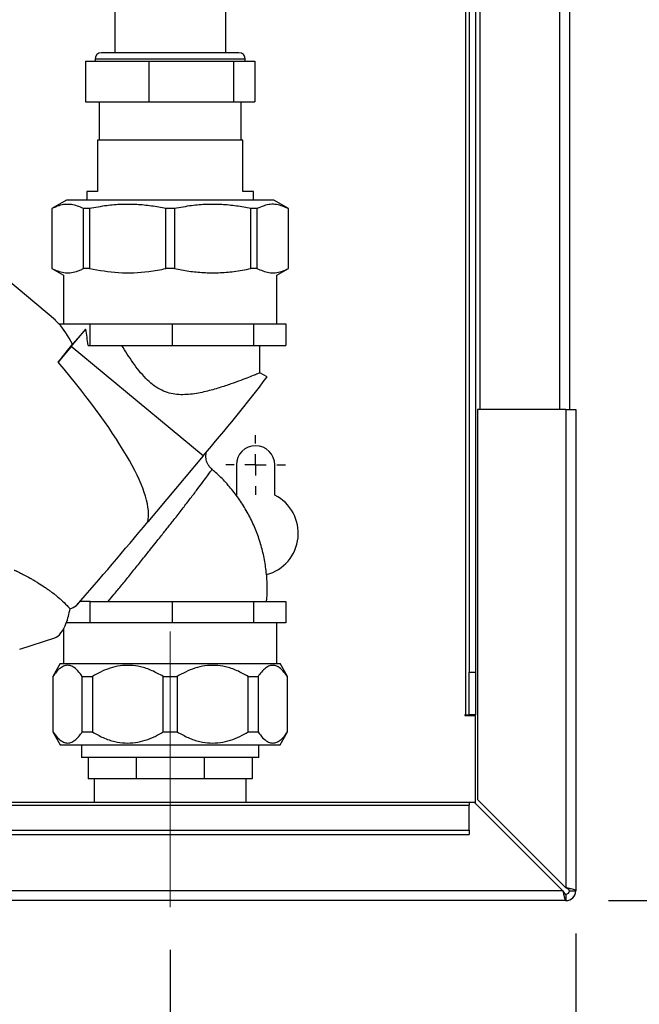
# Paper-space layout 'Blatt2' of a CAD drawing. Units: millimetres. Extents: x 0 to 420, y 0 to 297.
# Drawn here: x 118 to 133, y 158 to 181 of the extents above; entities that cross this region are included whole.
import ezdxf

# ---------------------------------------------------------------- set-up
doc = ezdxf.new("R2010")
doc.units = ezdxf.units.MM
doc.linetypes.add('CENTERX2', pattern=[20.32, 12.7, -2.54, 2.54, -2.54])
doc.layers.add('1', color=7, linetype='Continuous')
doc.styles.add('SLDTEXTSTYLE1', font='TXT', dxfattribs={"width": 0.605})
doc.dimstyles.new('SLDDIMSTYLE2', dxfattribs={"dimtxt": 3.5, "dimasz": 2.5, "dimexe": 0, "dimexo": 0.0625, "dimgap": 0.875, "dimtad": 1, "dimdec": 0, "dimlfac": 10, "dimrnd": 1e-09, "dimzin": 12, "dimdsep": 46, "dimtxsty": 'SLDTEXTSTYLE1', "dimsah": 1, "dimcen": 0.09, "dimadec": 0, "dimazin": 3, "dimtfac": 1, "dimtofl": 0, "dimtmove": 0, "dimatfit": 3, "dimfxl": 1, "dimfrac": 2, "dimtolj": 1, "dimtzin": 12, "dimarcsym": 0})
doc.dimstyles.new('SLDDIMSTYLE3', dxfattribs={"dimtxt": 3.5, "dimasz": 2.5, "dimexe": 0, "dimexo": 0.0625, "dimgap": 0.875, "dimtad": 1, "dimdec": 1, "dimlfac": 10, "dimrnd": 1e-09, "dimzin": 12, "dimdsep": 46, "dimtxsty": 'SLDTEXTSTYLE1', "dimsah": 1, "dimcen": 0.09, "dimadec": 0, "dimazin": 3, "dimtfac": 1, "dimtdec": 1, "dimtmove": 0, "dimatfit": 0, "dimfxl": 1, "dimfrac": 2, "dimtolj": 1, "dimtzin": 12, "dimarcsym": 0})

# ---------------------------------------------------------------- blocks, each defined once
blk = doc.blocks.new('_D_6')
at = {"layer": '1'}
for p, q in [((143.183, 211.022), (155.816, 211.022)), ((154.816, 211.022), (154.816, 160.742)), ((131.836, 160.742), (155.816, 160.742))]:
    blk.add_line(p, q, dxfattribs=at)
for points in [[(154.816, 211.022), (154.416, 208.522), (155.216, 208.522)], [(154.816, 160.742), (155.216, 163.242), (154.416, 163.242)]]:
    blk.add_solid(points, dxfattribs=at)
at = {"layer": '1', "insert": (150.304, 181.871), "char_height": 3.5, "attachment_point": 1, "rotation": 90, "style": 'SLDTEXTSTYLE1'}
blk.add_mtext('503', dxfattribs=at)
blk = doc.blocks.new('_D_7')
at = {"layer": '1'}
for p, q in [((131.066, 159.972), (131.066, 131.232)), ((121.566, 159.592), (121.566, 131.232)), ((121.566, 132.232), (117.566, 132.232)), ((131.066, 132.232), (121.566, 132.232)), ((131.066, 132.232), (135.066, 132.232))]:
    blk.add_line(p, q, dxfattribs=at)
for points in [[(121.566, 132.232), (119.066, 132.632), (119.066, 131.832)], [(131.066, 132.232), (133.566, 131.832), (133.566, 132.632)]]:
    blk.add_solid(points, dxfattribs=at)
at = {"layer": '1', "insert": (123.642, 136.743), "char_height": 3.5, "attachment_point": 1, "style": 'SLDTEXTSTYLE1'}
blk.add_mtext('95', dxfattribs=at)
blk = doc.blocks.new('SW_CENTERMARKSYMBOL_2')
at = {"layer": '1', "color": 0}
for p, q in [((0, 0.5), (0, 0.7)), ((0, 0), (0, 0.25)), ((-0.5, 0), (-0.7, 0)), ((0, 0), (-0.25, 0)), ((0, 0), (0, -0.25)), ((0, 0), (0.25, 0)), ((0.5, 0), (0.7, 0)), ((0, -0.5), (0, -0.7))]:
    blk.add_line(p, q, dxfattribs=at)

psp = doc.layouts.new('Blatt2')

# ---------------------------------------------------------------- linework, layer by layer
at = {"color": 7, "linetype": 'Continuous', "lineweight": 30}
for p, q in [((128.816, 217.242), (128.816, 172.242)), ((130.916, 217.242), (130.916, 172.242)), ((128.566, 209.457), (128.566, 166.092)), ((128.716, 209.457), (128.716, 166.092)), ((120.266, 186.092), (120.266, 180.592)), ((122.866, 180.592), (122.866, 186.092)), ((123.176, 180.592), (119.956, 180.592)), ((119.581, 180.392), (119.581, 179.442)), ((119.581, 180.392), (121.065, 180.392)), ((119.806, 180.442), (119.806, 180.392)), ((121.065, 180.392), (121.065, 179.442)), ((121.065, 180.392), (123.05, 180.392)), ((123.05, 180.392), (123.05, 179.442)), ((123.05, 180.392), (123.552, 180.392)), ((123.326, 180.392), (123.326, 180.442)), ((123.552, 180.392), (123.552, 179.442)), ((119.581, 179.442), (121.065, 179.442)), ((119.904, 179.442), (119.904, 178.542)), ((121.065, 179.442), (123.05, 179.442)), ((123.05, 179.442), (123.552, 179.442)), ((123.229, 178.542), (123.229, 179.442)), ((119.866, 178.542), (119.866, 177.342)), ((123.266, 178.542), (119.866, 178.542)), ((123.266, 177.342), (123.266, 178.542)), ((119.616, 177.342), (119.616, 177.142)), ((119.866, 177.342), (119.616, 177.342)), ((123.516, 177.342), (123.266, 177.342)), ((123.516, 177.142), (123.516, 177.342)), ((119.138, 177.142), (118.791, 176.942)), ((123.995, 177.142), (119.138, 177.142)), ((124.341, 176.942), (123.995, 177.142)), ((118.791, 176.942), (118.791, 175.542)), ((118.793, 176.942), (118.791, 176.942)), ((118.793, 176.942), (118.793, 175.542)), ((119.675, 176.942), (119.535, 176.942)), ((119.535, 175.542), (119.535, 176.942)), ((119.675, 176.942), (119.675, 175.542)), ((121.665, 176.942), (121.467, 176.942)), ((121.467, 175.542), (121.467, 176.942)), ((121.665, 176.942), (121.665, 175.542)), ((123.597, 176.942), (123.457, 176.942)), ((123.457, 175.542), (123.457, 176.942)), ((123.597, 176.942), (123.597, 175.542)), ((124.341, 176.942), (124.339, 176.942)), ((124.339, 175.542), (124.339, 176.942)), ((124.341, 175.542), (124.341, 176.942)), ((118.876, 174.329), (117.078, 175.837)), ((118.791, 175.542), (119.066, 175.383)), ((118.793, 175.542), (118.791, 175.542)), ((119.675, 175.542), (119.535, 175.542)), ((121.665, 175.542), (121.467, 175.542)), ((123.597, 175.542), (123.457, 175.542)), ((124.066, 175.383), (124.341, 175.542)), ((124.341, 175.542), (124.339, 175.542)), ((119.066, 175.383), (119.066, 174.242)), ((124.066, 174.242), (124.066, 175.383)), ((118.966, 174.242), (119.277, 174.242)), ((119.276, 173.767), (119.59, 174.123)), ((119.277, 174.242), (119.693, 174.242)), ((119.693, 173.742), (119.693, 174.242)), ((119.693, 174.242), (120.658, 174.242)), ((120.658, 174.242), (121.623, 174.242)), ((121.623, 173.742), (121.623, 174.242)), ((121.623, 174.242), (122.571, 174.242)), ((122.571, 174.242), (123.519, 174.242)), ((123.519, 174.242), (123.519, 173.742)), ((123.519, 174.242), (123.895, 174.242)), ((123.895, 174.242), (124.271, 174.242)), ((124.271, 174.242), (124.271, 173.742)), ((119.25, 173.715), (118.943, 173.349)), ((122.34, 171.158), (119.25, 173.715)), ((119.642, 173.742), (119.693, 173.742)), ((119.693, 173.742), (121.623, 173.742)), ((121.623, 173.742), (123.519, 173.742)), ((123.519, 173.742), (124.271, 173.742)), ((123.666, 173.097), (123.666, 173.742)), ((123.835, 173.001), (123.663, 173.101)), ((130.836, 172.242), (128.766, 172.242)), ((128.766, 172.242), (128.766, 163.112)), ((130.836, 172.242), (130.836, 161.042)), ((130.836, 172.242), (131.066, 172.242)), ((131.066, 172.242), (131.066, 160.972)), ((122.34, 171.158), (121.041, 169.609)), ((123.116, 170.942), (123.116, 170.235)), ((124.016, 170.235), (124.016, 170.942)), ((119.377, 167.659), (119.456, 167.748)), ((119.693, 167.742), (119.45, 167.742)), ((119.693, 167.242), (119.693, 167.742)), ((119.693, 167.742), (121.623, 167.742)), ((121.623, 167.242), (121.623, 167.742)), ((121.623, 167.742), (123.519, 167.742)), ((123.519, 167.742), (123.519, 167.242)), ((123.519, 167.742), (124.271, 167.742)), ((124.271, 167.742), (124.271, 167.242)), ((119.277, 167.242), (119.132, 167.242)), ((119.693, 167.242), (119.277, 167.242)), ((120.658, 167.242), (119.693, 167.242)), ((121.623, 167.242), (120.658, 167.242)), ((122.571, 167.242), (121.623, 167.242)), ((123.519, 167.242), (122.571, 167.242)), ((123.895, 167.242), (123.519, 167.242)), ((124.271, 167.242), (123.895, 167.242)), ((124.066, 166.291), (124.066, 167.242)), ((119.066, 167.098), (119.066, 166.291)), ((118.041, 166.628), (118.863, 166.895)), ((118.989, 166.291), (118.816, 165.991)), ((118.989, 166.291), (124.143, 166.291)), ((124.316, 165.991), (124.143, 166.291)), ((118.816, 165.991), (118.816, 164.691)), ((118.816, 165.991), (118.821, 165.991)), ((118.821, 165.991), (118.821, 164.691)), ((119.507, 165.991), (119.743, 165.991)), ((119.507, 164.691), (119.507, 165.991)), ((119.743, 165.991), (119.743, 164.691)), ((121.399, 165.991), (121.733, 165.991)), ((121.399, 164.691), (121.399, 165.991)), ((121.733, 165.991), (121.733, 164.691)), ((123.389, 165.991), (123.625, 165.991)), ((123.389, 164.691), (123.389, 165.991)), ((123.625, 165.991), (123.625, 164.691)), ((124.311, 165.991), (124.316, 165.991)), ((124.311, 164.691), (124.311, 165.991)), ((124.316, 164.691), (124.316, 165.991)), ((128.566, 166.092), (128.716, 166.092)), ((128.566, 165.092), (128.566, 166.092)), ((128.716, 166.092), (128.716, 165.092)), ((128.486, 165.092), (128.471, 165.092)), ((128.471, 165.092), (128.471, 165.077)), ((128.471, 165.077), (128.716, 165.077)), ((128.486, 165.092), (128.566, 165.092)), ((128.716, 165.092), (128.566, 165.092)), ((128.716, 163.021), (128.716, 165.077)), ((118.816, 164.691), (118.989, 164.391)), ((118.816, 164.691), (118.821, 164.691)), ((119.507, 164.691), (119.743, 164.691)), ((121.399, 164.691), (121.733, 164.691)), ((123.389, 164.691), (123.625, 164.691)), ((124.143, 164.391), (124.316, 164.691)), ((124.311, 164.691), (124.316, 164.691)), ((118.989, 164.391), (124.143, 164.391)), ((119.486, 164.391), (119.486, 164.092)), ((123.646, 164.092), (123.646, 164.391)), ((119.644, 164.092), (119.486, 164.092)), ((120.77, 164.092), (119.644, 164.092)), ((119.644, 164.092), (119.644, 163.592)), ((122.362, 164.092), (120.77, 164.092)), ((120.77, 164.092), (120.77, 163.592)), ((123.488, 164.092), (122.362, 164.092)), ((122.362, 164.092), (122.362, 163.592)), ((123.646, 164.092), (123.488, 164.092)), ((123.488, 164.092), (123.488, 163.592)), ((120.77, 163.592), (119.644, 163.592)), ((119.786, 163.592), (119.786, 163.042)), ((122.362, 163.592), (120.77, 163.592)), ((123.488, 163.592), (122.362, 163.592)), ((123.346, 163.042), (123.346, 163.592)), ((128.566, 163.042), (99.566, 163.042)), ((128.566, 163.042), (128.566, 162.974)), ((128.695, 163.042), (128.566, 163.042)), ((128.695, 163.042), (130.765, 160.972)), ((130.836, 161.042), (128.766, 163.112)), ((99.566, 162.974), (128.566, 162.974)), ((128.566, 162.394), (128.566, 162.974)), ((99.566, 162.394), (128.566, 162.394)), ((99.566, 162.288), (128.566, 162.288)), ((128.566, 162.394), (128.566, 162.288)), ((130.765, 160.972), (76.367, 160.972)), ((130.916, 160.972), (131.066, 160.972)), ((130.836, 160.742), (76.296, 160.742)), ((130.836, 160.892), (130.836, 160.742))]:
    psp.add_line(p, q, dxfattribs=at)
at = {"color": 1, "linetype": 'Continuous', "lineweight": 30}
for p, q in [((130.686, 217.242), (130.686, 172.242)), ((128.486, 209.457), (128.486, 165.092)), ((123.326, 180.442), (119.806, 180.442))]:
    psp.add_line(p, q, dxfattribs=at)
at = {"color": 7, "linetype": 'Continuous', "lineweight": 30}
for centre, radius, start, end in [((119.956, 180.442), 0.15, 90, 180), ((123.176, 180.442), 0.15, 0, 90), ((39.744, 240.365), 103.747, 320.02678, 320.32038), ((100.371, 188.5), 23.968, 320.793, 322.0704), ((94.628, 195.168), 36.666, 319.0943, 322.8039), ((123.566, 170.942), 0.45, 0, 180), ((123.566, 169.342), 1, 284.9281, 63.2563), ((46.321, 231.685), 97.142, 318.75668, 320.28053), ((130.836, 160.972), 0.23, 270, 0), ((130.836, 160.972), 0.08, 270, 0)]:
    psp.add_arc(centre, radius, start, end, dxfattribs=at)
for centre, major_axis, ratio, start_param, end_param in [((118.861, 171.012), (-0.316, 3.443), 0.308809, 5.89943, 5.981269), ((118.861, 171.012), (-0.316, 3.443), 0.308809, 5.610805, 5.89943), ((118.937, 173.551), (-0.223, 2.356), 0.304727, 4.764582, 4.928862), ((109.768, 178.644), (11.174, -9.242), 0.175706, 0.087423, 0.766574), ((118.861, 171.012), (-0.316, 3.443), 0.308809, 3.182931, 3.331116), ((118.861, 167.841), (0.06, 0.954), 0.4057, 4.058997, 4.456503), ((118.861, 167.841), (0.06, 0.954), 0.4057, 3.294211, 4.058997)]:
    psp.add_ellipse(centre, major_axis=major_axis, ratio=ratio, start_param=start_param, end_param=end_param, dxfattribs=at)
for points, knots in [([(119.535, 176.942), (119.488, 176.964), (119.395, 177.009), (119.251, 177.042), (119.106, 177.045), (118.952, 177.016), (118.848, 176.968), (118.793, 176.942)], [0, 0, 0, 0, 0.190466, 0.381942, 0.577033, 0.773505, 1, 1, 1, 1]), ([(121.467, 176.942), (121.354, 176.964), (121.128, 177.009), (120.782, 177.042), (120.431, 177.045), (120.06, 177.016), (119.809, 176.968), (119.675, 176.942)], [0, 0, 0, 0, 0.190466, 0.381942, 0.577033, 0.773505, 1, 1, 1, 1]), ([(123.457, 176.942), (123.344, 176.964), (123.118, 177.009), (122.772, 177.042), (122.421, 177.045), (122.05, 177.016), (121.799, 176.968), (121.665, 176.942)], [0, 0, 0, 0, 0.190466, 0.381942, 0.577033, 0.773505, 1, 1, 1, 1]), ([(124.339, 176.942), (124.245, 176.981), (124.055, 177.062), (123.804, 177.038), (123.653, 176.967), (123.597, 176.942)], [0, 0, 0, 0, 0.38191, 0.773368, 1, 1, 1, 1]), ([(118.793, 175.542), (118.887, 175.501), (119.077, 175.42), (119.299, 175.446), (119.452, 175.5), (119.507, 175.528), (119.535, 175.542)], [0, 0, 0, 0, 0.381891, 0.773329, 0.886562, 1, 1, 1, 1]), ([(119.675, 175.542), (119.902, 175.501), (120.362, 175.42), (120.898, 175.446), (121.266, 175.5), (121.4, 175.528), (121.467, 175.542)], [0, 0, 0, 0, 0.381891, 0.773329, 0.886562, 1, 1, 1, 1]), ([(121.665, 175.542), (121.778, 175.519), (122.004, 175.475), (122.35, 175.441), (122.701, 175.438), (123.004, 175.463), (123.256, 175.5), (123.39, 175.528), (123.457, 175.542)], [0, 0, 0, 0, 0.190456, 0.381923, 0.577005, 0.773467, 0.886631, 1, 1, 1, 1]), ([(123.597, 175.542), (123.691, 175.502), (123.881, 175.421), (124.132, 175.446), (124.284, 175.516), (124.339, 175.542)], [0, 0, 0, 0, 0.38191, 0.773368, 1, 1, 1, 1]), ([(123.66, 173.097), (123.662, 173.097), (123.67, 173.1), (123.631, 173.083), (123.545, 173.048), (123.405, 172.992), (123.222, 172.921), (122.992, 172.838), (122.718, 172.746), (122.402, 172.656), (122.052, 172.587), (121.739, 172.58), (121.495, 172.633), (121.316, 172.71), (121.147, 172.823), (120.926, 173.027), (120.684, 173.338), (120.517, 173.606), (120.433, 173.742)], [0, 0, 0, 0, 0.018979, 0.083678, 0.15023, 0.215512, 0.282498, 0.351505, 0.422281, 0.495601, 0.571369, 0.644648, 0.6811, 0.718988, 0.760422, 0.803003, 0.900563, 1, 1, 1, 1]), ([(122.546, 170.839), (122.523, 170.861), (122.48, 170.902), (122.431, 170.987), (122.405, 171.073), (122.4, 171.149), (122.405, 171.198), (122.41, 171.228), (122.414, 171.242), (122.416, 171.248)], [0, 0, 0, 0, 0.197953, 0.36417, 0.600081, 0.746461, 0.837428, 0.921462, 1, 1, 1, 1]), ([(123.825, 167.741), (123.831, 167.842), (123.845, 168.056), (123.827, 168.385), (123.78, 168.723), (123.701, 169.055), (123.592, 169.378), (123.453, 169.69), (123.286, 169.988), (123.093, 170.269), (122.872, 170.53), (122.687, 170.721), (122.57, 170.816), (122.54, 170.839)], [0, 0, 0, 0, 0.086808, 0.184665, 0.282523, 0.380381, 0.478239, 0.576098, 0.673956, 0.771814, 0.869673, 0.967531, 1, 1, 1, 1]), ([(117.914, 168.478), (117.914, 168.479), (117.912, 168.48), (117.917, 168.477), (117.928, 168.473), (117.948, 168.464), (117.976, 168.451), (118.013, 168.433), (118.063, 168.409), (118.124, 168.378), (118.202, 168.337), (118.294, 168.287), (118.392, 168.231), (118.494, 168.17), (118.599, 168.102), (118.697, 168.034), (118.781, 167.974), (118.855, 167.917), (118.936, 167.85), (119.032, 167.767), (119.131, 167.672), (119.198, 167.6), (119.22, 167.576)], [0, 0, 0, 0, 0.0066113, 0.0372779, 0.0629464, 0.1151012, 0.1416173, 0.1751728, 0.243477, 0.2782289, 0.3243508, 0.4182057, 0.4659445, 0.5136, 0.6100921, 0.6590034, 0.6933474, 0.7625302, 0.7974149, 0.8469012, 0.9480464, 1, 1, 1, 1]), ([(119.507, 165.991), (119.472, 166.038), (119.402, 166.133), (119.295, 166.22), (119.189, 166.257), (119.09, 166.245), (118.992, 166.19), (118.902, 166.103), (118.847, 166.026), (118.821, 165.991)], [0, 0, 0, 0, 0.162176, 0.327825, 0.463833, 0.603826, 0.739818, 0.878892, 1, 1, 1, 1]), ([(121.399, 165.991), (121.314, 166.038), (121.145, 166.133), (120.885, 166.221), (120.631, 166.256), (120.39, 166.245), (120.155, 166.189), (119.938, 166.103), (119.806, 166.026), (119.743, 165.991)], [0, 0, 0, 0, 0.164072, 0.327834, 0.465844, 0.603817, 0.741269, 0.878885, 1, 1, 1, 1]), ([(123.389, 165.991), (123.304, 166.038), (123.135, 166.133), (122.875, 166.221), (122.621, 166.256), (122.38, 166.245), (122.145, 166.189), (121.928, 166.103), (121.796, 166.026), (121.733, 165.991)], [0, 0, 0, 0, 0.164072, 0.327834, 0.465844, 0.603817, 0.741269, 0.878885, 1, 1, 1, 1]), ([(124.311, 165.991), (124.276, 166.038), (124.206, 166.133), (124.098, 166.221), (123.993, 166.256), (123.893, 166.245), (123.796, 166.189), (123.706, 166.103), (123.651, 166.026), (123.625, 165.991)], [0, 0, 0, 0, 0.164072, 0.327834, 0.465844, 0.603817, 0.741269, 0.878885, 1, 1, 1, 1]), ([(118.821, 164.691), (118.856, 164.643), (118.926, 164.548), (119.034, 164.461), (119.139, 164.425), (119.239, 164.436), (119.336, 164.492), (119.426, 164.578), (119.481, 164.655), (119.507, 164.691)], [0, 0, 0, 0, 0.164072, 0.327834, 0.465844, 0.603817, 0.741269, 0.878885, 1, 1, 1, 1]), ([(119.743, 164.691), (119.827, 164.643), (119.996, 164.548), (120.255, 164.461), (120.51, 164.425), (120.75, 164.436), (120.987, 164.491), (121.203, 164.578), (121.337, 164.655), (121.399, 164.691)], [0, 0, 0, 0, 0.162176, 0.327825, 0.463833, 0.603826, 0.739818, 0.878892, 1, 1, 1, 1]), ([(121.733, 164.691), (121.817, 164.643), (121.986, 164.548), (122.246, 164.461), (122.501, 164.425), (122.742, 164.436), (122.977, 164.492), (123.194, 164.578), (123.327, 164.655), (123.389, 164.691)], [0, 0, 0, 0, 0.162183, 0.32784, 0.465849, 0.603821, 0.741271, 0.878886, 1, 1, 1, 1]), ([(123.625, 164.691), (123.66, 164.643), (123.73, 164.548), (123.838, 164.461), (123.943, 164.425), (124.043, 164.436), (124.141, 164.492), (124.23, 164.578), (124.285, 164.655), (124.311, 164.691)], [0, 0, 0, 0, 0.164072, 0.327834, 0.465844, 0.603817, 0.741269, 0.878885, 1, 1, 1, 1]), ([(130.765, 160.972), (130.767, 160.965), (130.77, 160.947), (130.775, 160.922), (130.78, 160.896), (130.785, 160.874), (130.79, 160.851), (130.795, 160.83), (130.799, 160.813), (130.803, 160.8), (130.807, 160.787), (130.811, 160.777), (130.815, 160.767), (130.818, 160.759), (130.823, 160.751), (130.826, 160.747), (130.83, 160.744), (130.833, 160.742), (130.835, 160.742), (130.836, 160.742)], [0, 0, 0, 0, 0.0516839, 0.156141, 0.2090155, 0.2732365, 0.3518071, 0.4278674, 0.4817552, 0.5361468, 0.591199, 0.6467747, 0.687173, 0.7550479, 0.8101002, 0.8656758, 0.8991053, 0.9662553, 1, 1, 1, 1]), ([(130.765, 160.972), (130.767, 160.969), (130.77, 160.963), (130.775, 160.954), (130.78, 160.945), (130.787, 160.935), (130.793, 160.926), (130.799, 160.918), (130.803, 160.912), (130.807, 160.907), (130.812, 160.903), (130.816, 160.899), (130.82, 160.896), (130.826, 160.894), (130.831, 160.892), (130.835, 160.892), (130.836, 160.892)], [0, 0, 0, 0, 0.069465, 0.139567, 0.211706, 0.28456, 0.406101, 0.468462, 0.531283, 0.592094, 0.653331, 0.715228, 0.778026, 0.832981, 0.943921, 1, 1, 1, 1]), ([(130.799, 160.918), (130.793, 160.926), (130.782, 160.942), (130.771, 160.962), (130.765, 160.972)], [0, 0, 0, 0, 0.526076, 1, 1, 1, 1]), ([(131.066, 160.972), (131.064, 160.977), (131.059, 160.987), (131.019, 161.002), (130.96, 161.017), (130.895, 161.031), (130.852, 161.039), (130.836, 161.042)], [0, 0, 0, 0, 0.209052, 0.427821, 0.646592, 0.865364, 1, 1, 1, 1]), ([(130.916, 160.972), (130.915, 160.978), (130.912, 160.991), (130.891, 161.009), (130.865, 161.026), (130.845, 161.037), (130.836, 161.042)], [0, 0, 0, 0, 0.284155, 0.530993, 0.777748, 1, 1, 1, 1])]:
    psp.add_open_spline(points, degree=3, knots=knots, dxfattribs=at)
at = {"color": 1, "linetype": 'Continuous', "lineweight": 30}
psp.add_open_spline([(120.112, 167.742), (120.158, 167.798), (120.254, 167.915), (120.427, 168.126), (120.617, 168.36), (120.783, 168.566), (120.921, 168.738), (121.017, 168.857), (121.124, 168.992), (121.228, 169.122), (121.331, 169.252), (121.416, 169.359), (121.497, 169.462), (121.576, 169.562), (121.695, 169.713), (121.847, 169.908), (122.026, 170.139), (122.182, 170.343), (122.315, 170.519), (122.419, 170.659), (122.494, 170.763), (122.538, 170.828), (122.54, 170.837), (122.541, 170.841)], degree=3, knots=[0, 0, 0, 0, 0.060872, 0.125754, 0.1889, 0.252191, 0.281839, 0.315552, 0.338813, 0.378935, 0.408018, 0.432131, 0.456129, 0.482035, 0.505724, 0.56891, 0.631782, 0.696386, 0.756896, 0.820238, 0.881285, 0.94339, 1, 1, 1, 1], dxfattribs=at)
at = {"layer": '1', "color": 7, "linetype": 'CENTERX2', "lineweight": 0}
psp.add_line((121.566, 167.042), (121.566, 160.592), dxfattribs=at)

# ---------------------------------------------------------------- block references
at = {"layer": '1'}
psp.add_blockref('SW_CENTERMARKSYMBOL_2', (123.566, 170.942), dxfattribs=at)

# ---------------------------------------------------------------- dimensions: what is measured, and where the dimension line sits
dim = psp.add_linear_dim(base=(154.816, 160.742), p1=(142.183, 211.022), p2=(130.836, 160.742), angle=90, dimstyle='SLDDIMSTYLE2', dxfattribs=at)
dim.commit()
dim.dimension.update_dxf_attribs({"geometry": '_D_6', "text_midpoint": (154.816, 185.882), "dimtype": 160})
dim = psp.add_linear_dim(base=(121.566, 132.232), p1=(131.066, 160.972), p2=(121.566, 160.592), dimstyle='SLDDIMSTYLE3', dxfattribs=at)
dim.commit()
dim.dimension.update_dxf_attribs({"geometry": '_D_7', "text_midpoint": (126.316, 132.232), "dimtype": 160})

doc.saveas('drawing.dxf')
